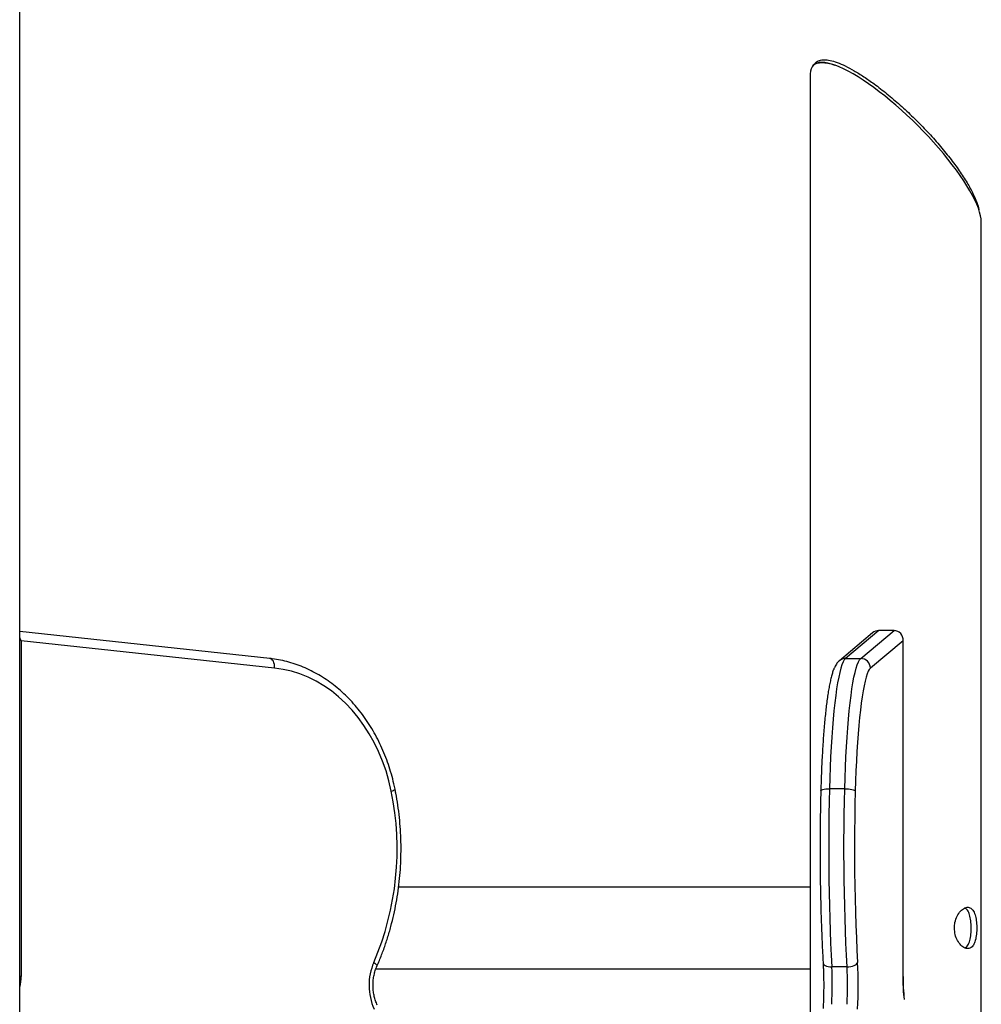
# Model space of a CAD drawing. Units: millimetres. Extents: x 99.1 to 114, y 1464.6 to 1477.9.
# Drawn here: x 107.4 to 107.9, y 1474.9 to 1475.4 of the extents above; entities that cross this region are included whole.
import ezdxf

# ---------------------------------------------------------------- set-up
doc = ezdxf.new("R2010")
doc.units = ezdxf.units.MM

# ---------------------------------------------------------------- blocks, each defined once
blk = doc.blocks.new('OPSH2_A017')
at = {"color": 7, "linetype": 'Continuous', "lineweight": 25}
for p, q in [((9.274199534015679, 8.620243003931137), (9.274199534015679, 12.27329818007001)), ((9.688038456993127, 11.40598884817609), (9.687328148441338, 11.40516844984541)), ((9.685299563961053, 11.40028778311262), (9.685299563961053, 10.2062429546977)), ((9.774199593620324, 9.822243010964485), (9.774199593620324, 11.3232981323863)), ((9.404308486537957, 11.09632889029035), (9.274199534015679, 11.11039892431745)), ((9.717655766563439, 11.10965005156049), (9.700381744461083, 11.0951921105052)), ((9.720897901611352, 11.1108626484538), (9.703545380191827, 11.09633866545209)), ((9.711501527385735, 11.09633866545209), (9.72885404880526, 11.1108626484538)), ((9.720916140632653, 11.11087003942976), (9.720897901611352, 11.1108626484538)), ((9.72885404880526, 11.1108626484538), (9.720897901611352, 11.1108626484538)), ((9.728872287826562, 11.11087003942976), (9.720916140632653, 11.11087003942976)), ((9.72885404880526, 11.1108626484538), (9.728872287826562, 11.11087003942976)), ((9.275045443134331, 11.10559622046003), (9.275045443134331, 10.93105283972272)), ((9.406709838466668, 11.09135786291608), (9.275045443134331, 11.10559622046003)), ((9.733531344490075, 11.10559622046003), (9.71651970203402, 11.09135786291608)), ((9.733531344490075, 10.93105283972272), (9.733531344490075, 11.10559622046003)), ((9.733558762626672, 10.93105283972272), (9.733558762626672, 11.10593835112104)), ((9.703545380191827, 11.09633866545209), (9.711501527385735, 11.09633866545209)), ((9.703197885112786, 11.02862731215009), (9.695241737918877, 11.02862731215009)), ((9.685299563961053, 10.97744289633283), (9.471237767295861, 10.97744289633283)), ((9.459497321205163, 10.93504301306257), (9.685299563961053, 10.93504301306257)), ((9.704421151237511, 10.93596068617353), (9.696465004043603, 10.93596068617353))]:
    blk.add_line(p, q, dxfattribs=at)
at = {"color": 8, "linetype": 'Continuous', "lineweight": 25}
for p, q in [((9.275045443134331, 10.93105283972272), (9.274199534015679, 10.93105283972272)), ((9.733558762626672, 10.93105283972272), (9.733531344490075, 10.93105283972272))]:
    blk.add_line(p, q, dxfattribs=at)
at = {"color": 8, "linetype": 'Continuous', "lineweight": 25, "flags": 128}
for points in [[(9.406709838466668, 11.09135786291608), (9.406722117023492, 11.09232941862592), (9.406621027545953, 11.093264019456), (9.406410384731316, 11.09412518736372), (9.406098294811272, 11.09487978216657), (9.405696797924065, 11.09549943205366), (9.405221272068047, 11.09595957991132), (9.404690015869164, 11.09624305960187), (9.404308486537957, 11.09632889029035)], [(9.690750289516473, 11.02753893133649), (9.690772641258263, 11.02764598127851), (9.690960515098595, 11.02787462469587), (9.691332388477349, 11.02808538671979), (9.691874015884423, 11.0282701611186), (9.692564476089501, 11.02842179533491), (9.693377364234948, 11.02853456732282), (9.694281328277611, 11.02860394712934), (9.695241737918877, 11.02862731215009)], [(9.458307850914025, 10.93834725615034), (9.45894484575274, 10.93788162466535), (9.459444392280602, 10.9374338745738), (9.45978735740664, 10.93702141043195), (9.459960508899712, 10.93665972944746), (9.45995723064425, 10.93636289831647), (9.45994674022677, 10.93633619543562)], [(9.691932249622369, 10.93806496855268), (9.691957581596398, 10.93788162466535), (9.692154396133446, 10.9374338745738), (9.692534494953179, 10.93702141043195), (9.693083334522271, 10.93665972944746), (9.693779755191827, 10.93636289831647), (9.694596994476342, 10.93614236113081), (9.695503700332665, 10.93600646254072), (9.696465004043603, 10.93596068617353)]]:
    blk.add_lwpolyline(points, dxfattribs=at)
at = {"color": 7, "linetype": 'Continuous', "lineweight": 25, "flags": 128}
for points in [[(9.703545380191827, 11.09633866545209), (9.702937293605828, 11.09563843008527), (9.702335286693597, 11.09456077810773), (9.701741862850213, 11.09311095472822), (9.701159525470757, 11.09129468199262), (9.700590837554955, 11.08911958929548), (9.700038123683953, 11.08659545179853), (9.699503708438897, 11.0837322830821), (9.698989976005578, 11.08054271933088), (9.698498952941918, 11.07703987356672), (9.698032844619775, 11.07323900457868), (9.69759355838778, 11.06915584799299), (9.697183001594567, 11.06480804678449), (9.69680284317019, 11.0602137207652), (9.696454752044701, 11.05539265867719), (9.696140218334222, 11.05036512609968), (9.695860553340935, 11.0451523422862), (9.695616889553094, 11.03977648016462), (9.695410299854302, 11.03426042791853), (9.695241737918877, 11.02862731215009)], [(9.703197885112786, 11.02862731215009), (9.703366506652856, 11.03426042791853), (9.703573036747002, 11.03977648016462), (9.703816700534844, 11.0451523422862), (9.70409636552813, 11.05036512609968), (9.704410958843255, 11.05539265867719), (9.704759049968743, 11.0602137207652), (9.705139148788476, 11.06480804678449), (9.705549765186333, 11.06915584799299), (9.705989051418328, 11.07323900457868), (9.706455159740472, 11.07703987356672), (9.706946123199486, 11.08054271933088), (9.70745991523745, 11.0837322830821), (9.707994270877862, 11.08659545179853), (9.708546984748864, 11.08911958929548), (9.70911573226931, 11.09129468199262), (9.709698010044121, 11.09311095472822), (9.710291433887505, 11.09456077810773), (9.710893500404381, 11.09563843008527), (9.711501527385735, 11.09633866545209)], [(9.467407095985436, 11.02740803953657), (9.466174650745415, 11.03272811171064), (9.464664745883965, 11.03793779608259), (9.462883759098077, 11.04301491972456), (9.46083931978228, 11.04793802496442), (9.45854007061007, 11.05268636938581), (9.455995667533898, 11.05723968740949), (9.453216958599114, 11.06157866713056), (9.450215805130028, 11.06568495031843), (9.447004783706689, 11.0695413708354), (9.443597543792748, 11.07313100096235), (9.440008569316888, 11.07643929716596), (9.436253059463525, 11.07945171591291), (9.432346928672814, 11.0821556210185), (9.428306747036004, 11.08453980680952), (9.4241495614815, 11.08659378286848), (9.419893134193444, 11.08830920454511), (9.41555534656527, 11.08967868086347), (9.411154735641503, 11.09069625135908), (9.406709838466668, 11.09135786291608)], [(9.71651970203402, 11.09135786291608), (9.71594541128161, 11.09069625135908), (9.715376842575097, 11.08967868086347), (9.714816380100274, 11.08830920454511), (9.714266408042931, 11.08659378286848), (9.71372931058886, 11.08453980680952), (9.713207293109917, 11.0821556210185), (9.712702620582604, 11.07945171591291), (9.712217379169488, 11.07643929716596), (9.711753655033135, 11.07313100096235), (9.711313415126824, 11.0695413708354), (9.710898566799187, 11.06568495031843), (9.710510778980279, 11.06157866713056), (9.710151780204797, 11.05723968740949), (9.709823000984215, 11.05268636938581), (9.709525931434655, 11.04793802496442), (9.709261823253655, 11.04301491972456), (9.709031689720177, 11.03793779608259), (9.708836603717828, 11.03272811171064), (9.708677340106988, 11.02740803953657)], [(9.695241737918877, 11.02862731215009), (9.695086169796014, 11.02196446653852), (9.69496779497149, 11.01523176428327), (9.694886971073174, 11.00844851728925), (9.694843936519646, 11.00163379904279), (9.694838750915551, 10.99480668303022), (9.694871533470177, 10.98798671957502), (9.694942105369591, 10.98119298216352), (9.695050287799859, 10.97444478270063), (9.695195782737756, 10.96776119467268), (9.695378172950768, 10.96116057631025), (9.695596981601739, 10.95466223951826), (9.695851553039574, 10.94828430410871), (9.696141172008538, 10.94204441305646), (9.696465004043603, 10.93596068617353)], [(9.704421151237511, 10.93596068617353), (9.704097319202447, 10.94204441305646), (9.703807700233483, 10.94828430410871), (9.703553188400292, 10.95466223951826), (9.703334379749322, 10.96116057631025), (9.703151989536309, 10.96776119467268), (9.703006494598412, 10.97444478270063), (9.702898312168145, 10.98119298216352), (9.702827680664086, 10.98798671957502), (9.702794957714104, 10.99480668303022), (9.702800083713555, 11.00163379904279), (9.702843118267083, 11.00844851728925), (9.702923942165398, 11.01523176428327), (9.703042316989922, 11.02196446653852), (9.703197885112786, 11.02862731215009)], [(9.703197885112786, 11.02862731215009), (9.704177725868249, 11.02860394712934), (9.705139387207055, 11.02853456732282), (9.706045973854089, 11.02842179533491), (9.706862497882867, 11.0282701611186), (9.707557726459527, 11.02808538671979), (9.708104897098565, 11.02787462469587), (9.70848290975573, 11.02764598127851), (9.708677340106988, 11.02740803953657)], [(9.708677340106988, 11.02740803953657), (9.708517838077569, 11.02050868269453), (9.708399820880913, 11.01353350874433), (9.70832364614489, 11.00650492903242), (9.708289671497369, 10.99944630857954), (9.708297896938348, 10.99238077398786), (9.708348382072472, 10.98533121344099), (9.708440948085808, 10.97832075354108), (9.708575237350487, 10.97137228247175), (9.708750832633996, 10.96450892683515), (9.70896719749453, 10.95775262114057), (9.709223616676354, 10.95112601515302), (9.709519196109795, 10.94465032812604), (9.709853041725182, 10.93834725615034)], [(9.704421151237511, 10.93596068617353), (9.705400097923302, 10.93600646254072), (9.706359077053094, 10.93614236113081), (9.70726119335177, 10.93636289831647), (9.708071816520714, 10.93665972944746), (9.708759832935357, 10.93702141043195), (9.709298778133416, 10.9374338745738), (9.70966790969851, 10.93788162466535), (9.709853041725182, 10.93834725615034)]]:
    blk.add_lwpolyline(points, dxfattribs=at)
at = {"color": 8, "linetype": 'Continuous', "lineweight": 25}
for centre, radius, start, end in [((9.703540499252085, 11.09141418706326), 0.004924480807679232, 89.94321080723323, 129.9426210354335), ((9.467165823171854, 11.0303098869249), 0.002911860373737296, 274.7528999966791, 319.1326913051711), ((9.25695984082813, 10.93101693736514), 0.01808563794185902, 342.4066216268836, 0.1137396901974728), ((9.828760283400698, 10.93000202288545), 0.09523473642519176, 179.3677874902943, 186.565730881488)]:
    blk.add_arc(centre, radius, start, end, dxfattribs=at)
at = {"color": 7, "linetype": 'Continuous', "lineweight": 25}
for centre, radius, start, end in [((9.711489634591999, 11.09130836856957), 0.005030310941204996, 0.5637549976531802, 89.86453970102812), ((9.321073944879572, 10.99736351945273), 0.1493856228015604, 336.7302925449085, 11.60249396357634), ((9.485971297236574, 10.92641901611682), 0.03012555680379773, 156.6747102245913, 204.1866801331288), ((9.519303769319777, 10.92642466963775), 0.1774176955673761, 356.8074166961283, 3.08107326162272), ((9.52725318544799, 10.92642413238536), 0.1774244457801647, 356.8077120442882, 3.081129676587744), ((9.48842804447304, 10.9264270737192), 0.221745620379022, 356.8070766361365, 3.081483671016415)]:
    blk.add_arc(centre, radius, start, end, dxfattribs=at)
for centre, major_axis, ratio, start_param, end_param in [((9.729749548988366, 11.36179300238143), (0.04293540297854997, -0.04293540297854815), 0.2679491924310898, 0.2617993877991385, 3.40339204138898), ((9.72060252889878, 11.10559623227005), (0.002117330795086672, 0.004891249651122052), 0.921848375255089, 0.3796879864302617, 1.072000620501182), ((9.72855870406147, 11.10559623227005), (0.002117330795084855, 0.004891249651122054), 0.921848375255214, 5.092076966814496, 6.662873293609468), ((9.72855870406147, 11.10559623227005), (0.004985503097603214, 0.0005889887635948981), 0.645974795578053, 6.102297545244914, 6.207017300365285)]:
    blk.add_ellipse(centre, major_axis=major_axis, ratio=ratio, start_param=start_param, end_param=end_param, dxfattribs=at)
at = {"color": 8, "linetype": 'Continuous', "lineweight": 25}
for major_axis, ratio, start_param, end_param in [((-0.002947439791090803, 0.005099510242473119), 0.4461296448655588, 4.460030035606497, 4.772778990584459), ((0.00492553380397294, -0.002940096898157208), 0.2924117885226349, 1.115280330023054, 1.311693932347038)]:
    blk.add_ellipse((9.27210654126975, 11.10559623227005), major_axis=major_axis, ratio=ratio, start_param=start_param, end_param=end_param, dxfattribs=at)
at = {"color": 7, "linetype": 'Continuous', "lineweight": 25}
for points, knots in [([(9.686861503677392, 11.40453497168073), (9.68691230046079, 11.40462372375259), (9.687299775256179, 11.40530071919682), (9.688681760616419, 11.40599587413851), (9.690402342406742, 11.40616113277349), (9.691254723625207, 11.40624300238142)], [0, 0, 0, 0, 0.07074581118241942, 0.5396447747851801, 1, 1, 1, 1]), ([(9.688086259918236, 11.40594903227338), (9.688137034958345, 11.4060378709604), (9.688524339839205, 11.40671552000322), (9.689906612919003, 11.40740959256982), (9.691627125534978, 11.40757523897264), (9.692479479866051, 11.40765730139265)], [0, 0, 0, 0, 0.07074604452466925, 0.5396409034171747, 1, 1, 1, 1]), ([(9.691254723625207, 11.40624300238142), (9.692250170068291, 11.40615918754816), (9.694259524218069, 11.40599000347561), (9.696714221095135, 11.405347211665), (9.698137957901963, 11.40473539772324), (9.698209333972954, 11.40470472570905)], [0, 0, 0, 0, 0.4825548214211867, 0.9740589666172625, 1, 1, 1, 1]), ([(9.692479479866051, 11.40765730139265), (9.69346818930444, 11.40758584258356), (9.695463946403834, 11.40744159957342), (9.699207575185028, 11.40629518598882), (9.703430842742819, 11.40448847798348), (9.70812774210117, 11.40197425251836), (9.713198302691126, 11.39882446600075), (9.718948274310605, 11.39481363302127), (9.725303663092745, 11.38988193705279), (9.732123173106629, 11.38405654860981), (9.73889356021482, 11.37773875899347), (9.745444797758864, 11.37108784170641), (9.751621383225938, 11.36426793169426), (9.75725666022754, 11.35744813503709), (9.762227783575327, 11.35079593106764), (9.766392163348428, 11.3444829076127), (9.769688684152243, 11.33864078740123), (9.77178993580128, 11.33376406734897), (9.772831784703158, 11.33075793291209), (9.772962375901443, 11.3296077739775), (9.772968996124291, 11.32954946753034)], [0, 0, 0, 0, 0.04093185152144045, 0.08262289219041115, 0.1257595301173876, 0.1709118836533685, 0.2183722153976504, 0.2682551835129324, 0.3312800717188818, 0.3974115556142876, 0.4660642408436954, 0.5365058835315233, 0.6078537692044699, 0.6792025662649555, 0.7496444311621854, 0.8182974615502236, 0.8844286519955343, 0.9474533608375643, 0.997336187420646, 1, 1, 1, 1]), ([(9.469367850379967, 11.02840486761579), (9.469172538224484, 11.0293271298375), (9.46861179060761, 11.03197497498513), (9.467491875283486, 11.03628468061845), (9.465932953023184, 11.04128644728132), (9.464129331227923, 11.04616654308813), (9.462091750880973, 11.05090858711799), (9.459825588425701, 11.0554952802562), (9.457339316098114, 11.05991058837412), (9.454641094514955, 11.06413840382049), (9.451740520613384, 11.06816351860095), (9.448647600900586, 11.07197121617935), (9.445373520911744, 11.0755478555792), (9.441929792114934, 11.07888014378705), (9.43832916334668, 11.08195634776428), (9.43458456711869, 11.08476487587541), (9.43070982095378, 11.08729577267025), (9.426719303575737, 11.08954027072434), (9.422627480049414, 11.09149037110319), (9.418449520812828, 11.09313961552539), (9.41420051752175, 11.09448315484315), (9.409895766785667, 11.09551376166303), (9.406587431009939, 11.09606731825215), (9.404720628903306, 11.09628158553153), (9.404308486537957, 11.09632889029035)], [0, 0, 0, 0, 0.02578557075238174, 0.07403122104388402, 0.1222872965505047, 0.170543542244169, 0.2187966812133905, 0.2670438169157773, 0.3152846477690847, 0.363511963833935, 0.4117203518573315, 0.4599047955298575, 0.5080580283134354, 0.5561726626256384, 0.6042419325329638, 0.6522568902073872, 0.7002110086109385, 0.7480993609459771, 0.7959185263360418, 0.8436672806744426, 0.8913475302431252, 0.938963703484665, 0.9865247400810393, 1, 1, 1, 1]), ([(9.700381744461083, 11.0951921105052), (9.700086215939336, 11.09491677839253), (9.699472005885582, 11.09434454343284), (9.69876902669057, 11.093374799397), (9.698071723424619, 11.09217738885206), (9.697393607954837, 11.09063927285945), (9.696742922600606, 11.08875464390132), (9.696127733977846, 11.08654742103522), (9.695559182553552, 11.08409520038333), (9.695021069826907, 11.08135447686834), (9.694521241448456, 11.0784030019463), (9.694052681062203, 11.07522948000371), (9.693612211377513, 11.07183349391619), (9.693198627638594, 11.06821941472367), (9.69281173985928, 11.06439495812242), (9.692452070931722, 11.06037094806288), (9.692120055078703, 11.05615917875866), (9.69181654705153, 11.05177341320098), (9.691542128964102, 11.04722804388393), (9.691297501765803, 11.04253884526997), (9.691084277787013, 11.03772032274208), (9.690897241816856, 11.03272579611655), (9.690799950560177, 11.02929209552849), (9.690750289516473, 11.02753940817365)], [0, 0, 0, 0, 0.02757337993468119, 0.05730698030686568, 0.09447696520325014, 0.1434577747326156, 0.1980237462959461, 0.2492535055078531, 0.3033744257813642, 0.3554992721288425, 0.4064969625945483, 0.4568269557924023, 0.506728388615379, 0.5563407415193913, 0.6057516168722464, 0.6550144869629554, 0.7041694637473234, 0.753241019597486, 0.8022489973831891, 0.8512091364640099, 0.9001311423408959, 0.9490232536382064, 1, 1, 1, 1]), ([(9.459946442203545, 10.93633571859846), (9.460378512003444, 10.93733811467496), (9.46162164720954, 10.94022217149848), (9.463498372580943, 10.94509881071815), (9.465495790301247, 10.95099559435482), (9.467248818473308, 10.9570082625595), (9.468756980729268, 10.96311942977638), (9.470015346257242, 10.96931483638298), (9.47102164948501, 10.97557897028992), (9.471773008413038, 10.98189653943405), (9.47226770074758, 10.98825198037309), (9.472504768044018, 10.99462976937264), (9.472483377370736, 11.00101426607807), (9.472203462697507, 11.00738978736422), (9.471666495521276, 11.01374095417566), (9.47087058559191, 11.02005115382121), (9.47005847292985, 11.02493203831966), (9.469507596772019, 11.02770214604527), (9.469367850379967, 11.02840486761579)], [0, 0, 0, 0, 0.03580546515482541, 0.1030181567152823, 0.1702391465344078, 0.2374652164213798, 0.3046951765530185, 0.3719304049415186, 0.439167759942968, 0.5064076478821681, 0.573649763405448, 0.6408923112035869, 0.7081389780618509, 0.7753861984622777, 0.8426351998981221, 0.909886596455379, 0.9771400108802337, 1, 1, 1, 1]), ([(9.690750289516473, 11.02753940817365), (9.690723133628126, 11.02647012172736), (9.690644354172036, 11.02336811296937), (9.690538697457669, 11.01817945815583), (9.690444317872789, 11.01196872045989), (9.690383347370698, 11.00572011800193), (9.690355383007955, 10.99945080710847), (9.6903604752697, 10.99317615825009), (9.690398824961449, 10.98691188647445), (9.690470301401547, 10.98067377743973), (9.69057448244439, 10.97447744777298), (9.690711431754607, 10.96833845840467), (9.690880615309652, 10.9622720160861), (9.691081888962799, 10.95629339087031), (9.691314319055891, 10.95041703298455), (9.691573490340488, 10.94475963550383), (9.691785698002604, 10.94066763464764), (9.691908249177686, 10.93849108996528), (9.691932309227013, 10.93806377645979)], [0, 0, 0, 0, 0.03576866797516915, 0.1037651994016497, 0.1717587424576114, 0.2397443859054944, 0.3077258917701887, 0.3757075279151438, 0.4436860309935836, 0.5116706350500447, 0.5796571052133368, 0.6476477072222906, 0.7156505715619491, 0.7836623031328047, 0.8516915794843009, 0.919735258642819, 0.9842419003488644, 1, 1, 1, 1]), ([(9.760202634887719, 10.9562429546977), (9.760289776593709, 10.95505977065648), (9.760463979305314, 10.9526944982897), (9.761774008139582, 10.94953033566844), (9.763600755534753, 10.94706376924762), (9.765723543193417, 10.94559727506862), (9.76775950848969, 10.94534293341258), (9.76945202017032, 10.94629285265376), (9.7707047118447, 10.94831150264019), (9.771505751766199, 10.95122296171269), (9.771872724505556, 10.95472483498895), (9.77183748257994, 10.95837590592168), (9.771407715749774, 10.96175927253557), (9.770543496610117, 10.96455261560232), (9.769197214784072, 10.96644572338676), (9.767414422498405, 10.96718651838739), (9.765377218103822, 10.96671660172069), (9.763320141034455, 10.96512428257415), (9.761544928904186, 10.96254295769734), (9.760396788228718, 10.95942216868457), (9.760262144586704, 10.95721741161424), (9.760202634887719, 10.9562429546977)], [0, 0, 0, 0, 0.05234506789015949, 0.1046416603892092, 0.1581334582222444, 0.2126684270646977, 0.2662327510421715, 0.3184398894045165, 0.3707849838506651, 0.4243297054453795, 0.478275212881665, 0.5312257039602813, 0.5835339510831372, 0.6366230719211461, 0.690603465497334, 0.7440235840509805, 0.7962564407543073, 0.8485690967192786, 0.9022866139993593, 0.9568127091595707, 0.9999999999999999, 0.9999999999999999, 0.9999999999999999, 0.9999999999999999]), ([(9.765552628593468, 10.94591394659528), (9.765890545210823, 10.94605900801639), (9.766800740964754, 10.94644973840116), (9.76782316725621, 10.94830718065748), (9.768616780220327, 10.95116043165785), (9.768969587950778, 10.95466748998979), (9.768941770966194, 10.95830900566909), (9.768544334448961, 10.96170563112162), (9.767702525603454, 10.96445624684964), (9.766684544394593, 10.96618585268391), (9.765803884025445, 10.96647814777168), (9.765532720642113, 10.96656814810285)], [0, 0, 0, 0, 0.07218080397255801, 0.1944227010177911, 0.3199127996762399, 0.446577765604512, 0.5705415947218524, 0.6926827339115763, 0.8169074614481391, 0.9436241326597773, 1, 1, 1, 1]), ([(9.460095394210839, 10.91616240736494), (9.459939871900133, 10.9165156665548), (9.459469279820041, 10.91758458699223), (9.45883273945583, 10.91948211034378), (9.458279331273843, 10.92186797631302), (9.45796056816107, 10.92432871353901), (9.45787981214653, 10.92682059822607), (9.458037613564557, 10.92930517541595), (9.45843498026261, 10.93173814951513), (9.45905032455812, 10.93411377004225), (9.459645476286823, 10.9355894652607), (9.459946442203545, 10.93633571859846)], [0, 0, 0, 0, 0.05805582650275912, 0.1756700497423501, 0.2932950500939601, 0.4108164537656697, 0.528268522280911, 0.6456464246741149, 0.7629210984357231, 0.8801101207241632, 1, 1, 1, 1]), ([(9.691932309227013, 10.93806377645979), (9.69195533569382, 10.93764009776885), (9.69202194607169, 10.93641449079644), (9.692110836157553, 10.93427560574287), (9.692187667700637, 10.9316382925573), (9.692233083700557, 10.9289235351265), (9.69224640095581, 10.92617192895807), (9.692227327424916, 10.9234219525988), (9.69217627343005, 10.92071175033686), (9.692093638655024, 10.9180826815425), (9.692000683798142, 10.91597411209648), (9.691932362463376, 10.91477500522456), (9.69190942104342, 10.91437236067304)], [0, 0, 0, 0, 0.05819050853065601, 0.1683320273588139, 0.2788386011114636, 0.3896393545972767, 0.500603297670136, 0.6116479470684484, 0.7226367799109741, 0.8334903189524239, 0.9440882064694246, 0.9999999999999999, 0.9999999999999999, 0.9999999999999999, 0.9999999999999999]), ([(9.734083879547143, 10.92018667456159), (9.734061734775423, 10.92035684404709), (9.733992072397996, 10.92089215823717), (9.733883595567022, 10.92205707076187), (9.733766564587313, 10.92364754139317), (9.733670828768481, 10.92545764334443), (9.733602225717732, 10.92741600332079), (9.733564561446656, 10.92930341913234), (9.733560507411312, 10.9305264633623), (9.733558762626672, 10.93105283972272)], [0, 0, 0, 0, 0.07095411843089469, 0.2232053904091271, 0.3817809793312471, 0.5441489784967265, 0.7087582233219883, 0.8746547486371751, 1, 1, 1, 1])]:
    blk.add_open_spline(points, degree=3, knots=knots, dxfattribs=at)

msp = doc.modelspace()

# ---------------------------------------------------------------- block references
msp.add_blockref('OPSH2_A017', (98.16184711517054, 1463.948736162423))

doc.saveas('drawing.dxf')
